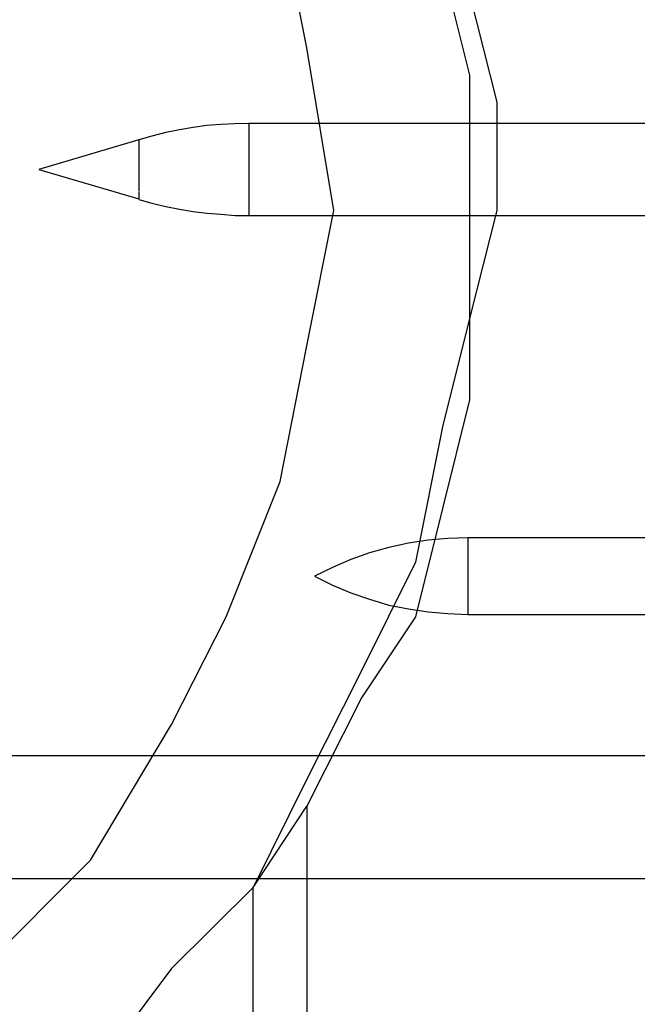
# Model space of a CAD drawing. Units: inches. Extents: x 178 to 252.8, y 98.4 to 182.2.
# Drawn here: x 223.1 to 223.5, y 124.8 to 125.5 of the extents above; entities that cross this region are included whole.
import ezdxf

# ---------------------------------------------------------------- set-up
doc = ezdxf.new("R2010")
doc.units = ezdxf.units.IN
doc.header["$MEASUREMENT"] = 0
for name, pattern in [('AI-Linetype-108', [12.7, 6.35, -1.27, 1.27, -1.27, 1.27, -1.27]), ('AI-Linetype-109', [12.7, 6.35, -1.27, 1.27, -1.27, 1.27, -1.27]), ('AI-Linetype-1153', [12.7, 6.35, -1.27, 1.27, -1.27, 1.27, -1.27]), ('AI-Linetype-1154', [12.7, 6.35, -1.27, 1.27, -1.27, 1.27, -1.27]), ('AI-Linetype-1208', [12.7, 6.35, -1.27, 1.27, -1.27, 1.27, -1.27]), ('AI-Linetype-1209', [12.7, 6.35, -1.27, 1.27, -1.27, 1.27, -1.27]), ('AI-Linetype-1210', [12.7, 6.35, -1.27, 1.27, -1.27, 1.27, -1.27]), ('AI-Linetype-1211', [12.7, 6.35, -1.27, 1.27, -1.27, 1.27, -1.27]), ('AI-Linetype-14', [12.7, 6.35, -1.27, 1.27, -1.27, 1.27, -1.27]), ('AI-Linetype-15', [12.7, 6.35, -1.27, 1.27, -1.27, 1.27, -1.27]), ('AI-Linetype-16', [12.7, 6.35, -1.27, 1.27, -1.27, 1.27, -1.27]), ('AI-Linetype-17', [12.7, 6.35, -1.27, 1.27, -1.27, 1.27, -1.27]), ('AI-Linetype-305', [12.7, 6.35, -1.27, 1.27, -1.27, 1.27, -1.27]), ('AI-Linetype-306', [12.7, 6.35, -1.27, 1.27, -1.27, 1.27, -1.27]), ('AI-Linetype-311', [12.7, 6.35, -1.27, 1.27, -1.27, 1.27, -1.27]), ('AI-Linetype-312', [12.7, 6.35, -1.27, 1.27, -1.27, 1.27, -1.27]), ('AI-Linetype-315', [12.7, 6.35, -1.27, 1.27, -1.27, 1.27, -1.27]), ('AI-Linetype-316', [12.7, 6.35, -1.27, 1.27, -1.27, 1.27, -1.27]), ('AI-Linetype-546', [12.7, 6.35, -1.27, 1.27, -1.27, 1.27, -1.27]), ('AI-Linetype-547', [12.7, 6.35, -1.27, 1.27, -1.27, 1.27, -1.27]), ('AI-Linetype-601', [12.7, 6.35, -1.27, 1.27, -1.27, 1.27, -1.27]), ('AI-Linetype-602', [12.7, 6.35, -1.27, 1.27, -1.27, 1.27, -1.27]), ('AI-Linetype-603', [12.7, 6.35, -1.27, 1.27, -1.27, 1.27, -1.27]), ('AI-Linetype-604', [12.7, 6.35, -1.27, 1.27, -1.27, 1.27, -1.27]), ('AI-Linetype-621', [12.7, 6.35, -1.27, 1.27, -1.27, 1.27, -1.27]), ('AI-Linetype-622', [12.7, 6.35, -1.27, 1.27, -1.27, 1.27, -1.27]), ('AI-Linetype-623', [12.7, 6.35, -1.27, 1.27, -1.27, 1.27, -1.27]), ('AI-Linetype-624', [12.7, 6.35, -1.27, 1.27, -1.27, 1.27, -1.27]), ('AI-Linetype-715', [12.7, 6.35, -1.27, 1.27, -1.27, 1.27, -1.27]), ('AI-Linetype-716', [12.7, 6.35, -1.27, 1.27, -1.27, 1.27, -1.27]), ('AI-Linetype-912', [12.7, 6.35, -1.27, 1.27, -1.27, 1.27, -1.27]), ('AI-Linetype-913', [12.7, 6.35, -1.27, 1.27, -1.27, 1.27, -1.27]), ('AI-Linetype-918', [12.7, 6.35, -1.27, 1.27, -1.27, 1.27, -1.27]), ('AI-Linetype-919', [12.7, 6.35, -1.27, 1.27, -1.27, 1.27, -1.27]), ('AI-Linetype-922', [12.7, 6.35, -1.27, 1.27, -1.27, 1.27, -1.27]), ('AI-Linetype-923', [12.7, 6.35, -1.27, 1.27, -1.27, 1.27, -1.27])]:
    doc.linetypes.add(name, pattern=pattern)
doc.layers.add('Ebene 1', color=7, linetype='Continuous')

msp = doc.modelspace()

# ---------------------------------------------------------------- linework, layer by layer
at = {"layer": 'Ebene 1', "color": 7, "lineweight": 25, "true_color": 0xffffff}
for points in [[(223.28181, 125.81833), (223.31729, 125.74771), (223.33486, 125.69465), (223.37, 125.62403), (223.38757, 125.55375), (223.38757, 125.50069), (223.40548, 125.43007), (223.40548, 125.35945), (223.38757, 125.28917), (223.38757, 125.23611), (223.37, 125.16549), (223.35243, 125.09486), (223.31729, 125.04215), (223.28181, 124.97153)], [(222.57625, 124.6718), (222.66444, 124.68937), (222.75264, 124.68937), (222.84083, 124.72451), (222.92903, 124.76), (222.99965, 124.81271), (223.07028, 124.86576), (223.1409, 124.93639), (223.19361, 125.02458), (223.2291, 125.09486), (223.26424, 125.18306), (223.28181, 125.27125), (223.29938, 125.35945), (223.28181, 125.46555), (223.26424, 125.55375)], [(223.37, 125.51826), (223.38757, 125.44764), (223.38757, 125.35945), (223.38757, 125.28917), (223.37, 125.21854), (223.35243, 125.13035), (223.31729, 125.05972), (223.28181, 124.9891), (223.24667, 124.91847), (223.19361, 124.86576), (223.1409, 124.79514), (223.07028, 124.74208), (222.96451, 124.6718), (222.87632, 124.63632), (222.77021, 124.60118), (222.68201, 124.58361), (222.57625, 124.58361)], [(223.24667, 124.91847), (223.28181, 124.97153)], [(223.28181, 124.97153), (223.28181, 124.51299)], [(223.24667, 124.51299), (223.24667, 124.91847)]]:
    msp.add_lwpolyline(points, dxfattribs=at)
at = {"layer": 'Ebene 1', "color": 7, "linetype": 'AI-Linetype-306', "lineweight": 25, "true_color": 0xffffff}
msp.add_lwpolyline([(223.24391, 125.41629), (223.23461, 125.41595), (223.22565, 125.4156), (223.21669, 125.41491), (223.20774, 125.41353), (223.19878, 125.41216), (223.18982, 125.41043), (223.18086, 125.40802), (223.17225, 125.40561)], dxfattribs=at)
at = {"layer": 'Ebene 1', "color": 7, "linetype": 'AI-Linetype-913', "lineweight": 25, "true_color": 0xffffff}
msp.add_lwpolyline([(223.24391, 125.41629), (223.23461, 125.41595), (223.22565, 125.4156), (223.21669, 125.41491), (223.20774, 125.41353), (223.19878, 125.41216), (223.18982, 125.41043), (223.18086, 125.40802), (223.17225, 125.40561)], dxfattribs=at)
at = {"layer": 'Ebene 1', "color": 7, "linetype": 'AI-Linetype-311', "lineweight": 25, "true_color": 0xffffff}
msp.add_lwpolyline([(223.60633, 125.41629), (223.24391, 125.41629)], dxfattribs=at)
at = {"layer": 'Ebene 1', "color": 7, "linetype": 'AI-Linetype-604', "lineweight": 25, "true_color": 0xffffff}
msp.add_lwpolyline([(223.24391, 125.41629), (223.24391, 125.41457), (223.24391, 125.40974), (223.24391, 125.40182), (223.24391, 125.39217), (223.24391, 125.38149), (223.24391, 125.37185), (223.24391, 125.36358)], dxfattribs=at)
at = {"layer": 'Ebene 1', "color": 7, "linetype": 'AI-Linetype-918', "lineweight": 25, "true_color": 0xffffff}
msp.add_lwpolyline([(223.60633, 125.41629), (223.24391, 125.41629)], dxfattribs=at)
at = {"layer": 'Ebene 1', "color": 7, "linetype": 'AI-Linetype-1211', "lineweight": 25, "true_color": 0xffffff}
msp.add_lwpolyline([(223.24391, 125.41629), (223.24391, 125.41457), (223.24391, 125.40974), (223.24391, 125.40182), (223.24391, 125.39217), (223.24391, 125.38149), (223.24391, 125.37185), (223.24391, 125.36358)], dxfattribs=at)
at = {"layer": 'Ebene 1', "color": 7, "linetype": 'AI-Linetype-315', "lineweight": 25, "true_color": 0xffffff}
msp.add_lwpolyline([(223.17225, 125.40561), (223.10714, 125.38632)], dxfattribs=at)
at = {"layer": 'Ebene 1', "color": 7, "linetype": 'AI-Linetype-922', "lineweight": 25, "true_color": 0xffffff}
msp.add_lwpolyline([(223.17225, 125.40561), (223.10714, 125.38632)], dxfattribs=at)
at = {"layer": 'Ebene 1', "color": 7, "linetype": 'AI-Linetype-602', "lineweight": 25, "true_color": 0xffffff}
msp.add_lwpolyline([(223.17225, 125.40561), (223.17225, 125.40561), (223.17225, 125.40354), (223.17225, 125.39906), (223.17225, 125.39252), (223.17225, 125.38494), (223.17225, 125.3777), (223.17225, 125.37185)], dxfattribs=at)
at = {"layer": 'Ebene 1', "color": 7, "linetype": 'AI-Linetype-1209', "lineweight": 25, "true_color": 0xffffff}
msp.add_lwpolyline([(223.17225, 125.40561), (223.17225, 125.40561), (223.17225, 125.40354), (223.17225, 125.39906), (223.17225, 125.39252), (223.17225, 125.38494), (223.17225, 125.3777), (223.17225, 125.37185)], dxfattribs=at)
at = {"layer": 'Ebene 1', "color": 7, "linetype": 'AI-Linetype-316', "lineweight": 25, "true_color": 0xffffff}
msp.add_lwpolyline([(223.10714, 125.38632), (223.17225, 125.36702)], dxfattribs=at)
at = {"layer": 'Ebene 1', "color": 7, "linetype": 'AI-Linetype-923', "lineweight": 25, "true_color": 0xffffff}
msp.add_lwpolyline([(223.10714, 125.38632), (223.17225, 125.36702)], dxfattribs=at)
at = {"layer": 'Ebene 1', "color": 7, "linetype": 'AI-Linetype-601', "lineweight": 25, "true_color": 0xffffff}
msp.add_lwpolyline([(223.17225, 125.3715), (223.17225, 125.36806), (223.17225, 125.36702)], dxfattribs=at)
at = {"layer": 'Ebene 1', "color": 7, "linetype": 'AI-Linetype-1208', "lineweight": 25, "true_color": 0xffffff}
msp.add_lwpolyline([(223.17225, 125.3715), (223.17225, 125.36806), (223.17225, 125.36702)], dxfattribs=at)
at = {"layer": 'Ebene 1', "color": 7, "linetype": 'AI-Linetype-305', "lineweight": 25, "true_color": 0xffffff}
msp.add_lwpolyline([(223.17225, 125.36668), (223.18086, 125.36427), (223.18982, 125.3622), (223.19878, 125.36048), (223.20774, 125.35876), (223.21669, 125.35772), (223.22565, 125.35703), (223.23495, 125.35634), (223.24391, 125.35634)], dxfattribs=at)
at = {"layer": 'Ebene 1', "color": 7, "linetype": 'AI-Linetype-912', "lineweight": 25, "true_color": 0xffffff}
msp.add_lwpolyline([(223.17225, 125.36668), (223.18086, 125.36427), (223.18982, 125.3622), (223.19878, 125.36048), (223.20774, 125.35876), (223.21669, 125.35772), (223.22565, 125.35703), (223.23495, 125.35634), (223.24391, 125.35634)], dxfattribs=at)
at = {"layer": 'Ebene 1', "color": 7, "linetype": 'AI-Linetype-603', "lineweight": 25, "true_color": 0xffffff}
msp.add_lwpolyline([(223.24391, 125.36358), (223.24391, 125.35841), (223.24391, 125.35634)], dxfattribs=at)
at = {"layer": 'Ebene 1', "color": 7, "linetype": 'AI-Linetype-1210', "lineweight": 25, "true_color": 0xffffff}
msp.add_lwpolyline([(223.24391, 125.36358), (223.24391, 125.35841), (223.24391, 125.35634)], dxfattribs=at)
at = {"layer": 'Ebene 1', "color": 7, "linetype": 'AI-Linetype-312', "lineweight": 25, "true_color": 0xffffff}
msp.add_lwpolyline([(223.24391, 125.35634), (223.60633, 125.35634)], dxfattribs=at)
at = {"layer": 'Ebene 1', "color": 7, "linetype": 'AI-Linetype-919', "lineweight": 25, "true_color": 0xffffff}
msp.add_lwpolyline([(223.24391, 125.35634), (223.60633, 125.35634)], dxfattribs=at)
at = {"layer": 'Ebene 1', "color": 7, "linetype": 'AI-Linetype-17', "lineweight": 25, "true_color": 0xffffff}
msp.add_lwpolyline([(223.38654, 125.14619), (223.37345, 125.14585), (223.3607, 125.14482), (223.34795, 125.14275), (223.33521, 125.13999), (223.32246, 125.13655), (223.3104, 125.13207), (223.29834, 125.1269), (223.28663, 125.12139)], dxfattribs=at)
at = {"layer": 'Ebene 1', "color": 7, "linetype": 'AI-Linetype-624', "lineweight": 25, "true_color": 0xffffff}
msp.add_lwpolyline([(223.38654, 125.14619), (223.37345, 125.14585), (223.3607, 125.14482), (223.34795, 125.14275), (223.33521, 125.13999), (223.32246, 125.13655), (223.3104, 125.13207), (223.29834, 125.1269), (223.28663, 125.12139)], dxfattribs=at)
at = {"layer": 'Ebene 1', "color": 7, "linetype": 'AI-Linetype-14', "lineweight": 25, "true_color": 0xffffff}
msp.add_lwpolyline([(223.52675, 125.14619), (223.38654, 125.14619)], dxfattribs=at)
at = {"layer": 'Ebene 1', "color": 7, "linetype": 'AI-Linetype-547', "lineweight": 25, "true_color": 0xffffff}
msp.add_lwpolyline([(223.38654, 125.14619), (223.38654, 125.14447), (223.38654, 125.13896), (223.38654, 125.13104), (223.38654, 125.12139)], dxfattribs=at)
at = {"layer": 'Ebene 1', "color": 7, "linetype": 'AI-Linetype-621', "lineweight": 25, "true_color": 0xffffff}
msp.add_lwpolyline([(223.52675, 125.14619), (223.38654, 125.14619)], dxfattribs=at)
at = {"layer": 'Ebene 1', "color": 7, "linetype": 'AI-Linetype-1154', "lineweight": 25, "true_color": 0xffffff}
msp.add_lwpolyline([(223.38654, 125.14619), (223.38654, 125.14447), (223.38654, 125.13896), (223.38654, 125.13104), (223.38654, 125.12139)], dxfattribs=at)
at = {"layer": 'Ebene 1', "color": 7, "linetype": 'AI-Linetype-16', "lineweight": 25, "true_color": 0xffffff}
msp.add_lwpolyline([(223.28663, 125.12139), (223.29834, 125.11553), (223.3104, 125.11037), (223.32246, 125.10623), (223.33521, 125.10244), (223.34795, 125.10003), (223.3607, 125.09796), (223.37345, 125.09693), (223.38654, 125.09624)], dxfattribs=at)
at = {"layer": 'Ebene 1', "color": 7, "linetype": 'AI-Linetype-623', "lineweight": 25, "true_color": 0xffffff}
msp.add_lwpolyline([(223.28663, 125.12139), (223.29834, 125.11553), (223.3104, 125.11037), (223.32246, 125.10623), (223.33521, 125.10244), (223.34795, 125.10003), (223.3607, 125.09796), (223.37345, 125.09693), (223.38654, 125.09624)], dxfattribs=at)
at = {"layer": 'Ebene 1', "color": 7, "linetype": 'AI-Linetype-546', "lineweight": 25, "true_color": 0xffffff}
msp.add_lwpolyline([(223.38654, 125.12139), (223.38654, 125.11174), (223.38654, 125.10347), (223.38654, 125.09831), (223.38654, 125.09624)], dxfattribs=at)
at = {"layer": 'Ebene 1', "color": 7, "linetype": 'AI-Linetype-1153', "lineweight": 25, "true_color": 0xffffff}
msp.add_lwpolyline([(223.38654, 125.12139), (223.38654, 125.11174), (223.38654, 125.10347), (223.38654, 125.09831), (223.38654, 125.09624)], dxfattribs=at)
at = {"layer": 'Ebene 1', "color": 7, "linetype": 'AI-Linetype-15', "lineweight": 25, "true_color": 0xffffff}
msp.add_lwpolyline([(223.38654, 125.09624), (223.52675, 125.09624)], dxfattribs=at)
at = {"layer": 'Ebene 1', "color": 7, "linetype": 'AI-Linetype-622', "lineweight": 25, "true_color": 0xffffff}
msp.add_lwpolyline([(223.38654, 125.09624), (223.52675, 125.09624)], dxfattribs=at)
at = {"layer": 'Ebene 1', "color": 7, "linetype": 'AI-Linetype-108', "lineweight": 25, "true_color": 0xffffff}
msp.add_lwpolyline([(223.57567, 125.00426), (222.82464, 125.00426)], dxfattribs=at)
at = {"layer": 'Ebene 1', "color": 7, "linetype": 'AI-Linetype-715', "lineweight": 25, "true_color": 0xffffff}
msp.add_lwpolyline([(223.57567, 125.00426), (222.82464, 125.00426)], dxfattribs=at)
at = {"layer": 'Ebene 1', "color": 7, "linetype": 'AI-Linetype-109', "lineweight": 25, "true_color": 0xffffff}
msp.add_lwpolyline([(222.82464, 124.92433), (223.57567, 124.92433)], dxfattribs=at)
at = {"layer": 'Ebene 1', "color": 7, "linetype": 'AI-Linetype-716', "lineweight": 25, "true_color": 0xffffff}
msp.add_lwpolyline([(222.82464, 124.92433), (223.57567, 124.92433)], dxfattribs=at)

doc.saveas('drawing.dxf')
